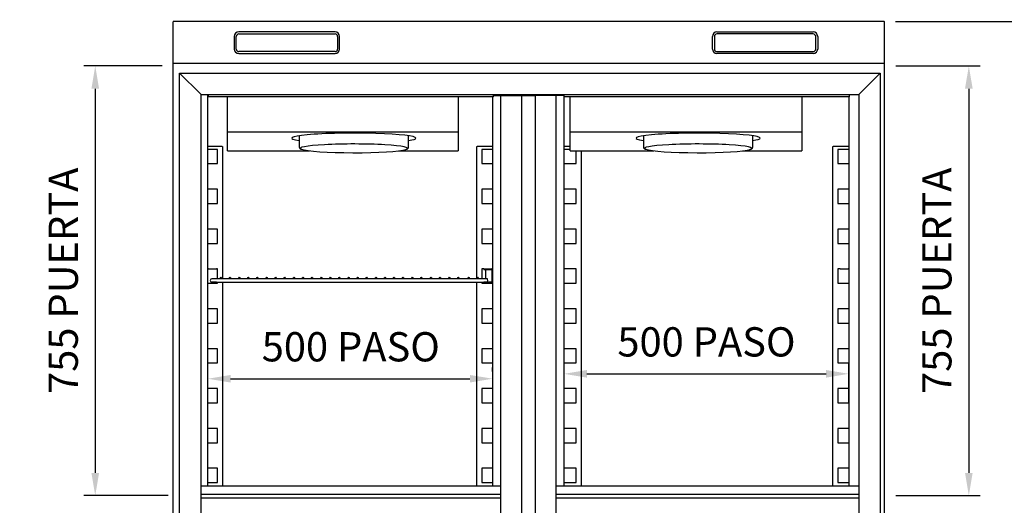
# Model space of a CAD drawing. Units: millimetres. Extents: x 12501 to 41445, y 734 to 7084.
# Drawn here: x 35009 to 36739, y 5039 to 5891 of the extents above; entities that cross this region are included whole.
import ezdxf

# ---------------------------------------------------------------- set-up
doc = ezdxf.new("R2010")
doc.units = ezdxf.units.MM
doc.layers.add('ACOTA', color=50, linetype='Continuous')
doc.styles.add('E1', font='isocp.shx')
doc.styles.add('SLDTEXTSTYLE1', font='TXT', dxfattribs={"width": 0.7})
doc.dimstyles.new('SLDDIMSTYLE0', dxfattribs={"dimtxt": 2.568319, "dimasz": 2, "dimexe": 0, "dimexo": 0.0625, "dimgap": 0.64208, "dimtad": 1, "dimdec": 1, "dimlfac": 12, "dimrnd": 1e-09, "dimzin": 12, "dimdsep": 46, "dimtxsty": 'SLDTEXTSTYLE1', "dimsah": 1, "dimcen": 0.09, "dimadec": 0, "dimazin": 0, "dimtfac": 1, "dimtdec": 1, "dimtofl": 0, "dimtmove": 0, "dimatfit": 3, "dimfxl": 0, "dimtolj": 1, "dimtzin": 12, "dimarcsym": 0})

# ---------------------------------------------------------------- blocks, each defined once
blk = doc.blocks.new('*D96')
at = {"layer": 'ACOTA', "color": 0, "lineweight": -2}
for p, q in [((35339.5, 5273.3), (35339.5, 5280.8)), ((35839.9, 5273.3), (35839.9, 5280.8)), ((35379.5, 5260.8), (35799.9, 5260.8))]:
    blk.add_line(p, q, dxfattribs=at)
at = {"layer": 'ACOTA', "color": 0}
for points in [[(35379.5, 5267.4), (35379.5, 5254.1), (35339.5, 5260.8)], [(35799.9, 5267.4), (35799.9, 5254.1), (35839.9, 5260.8)]]:
    blk.add_solid(points, dxfattribs=at)
at = {"layer": 'DEFPOINTS', "color": 0}
for p in [(35839.9, 5260.8), (35339.5, 5253.3), (35839.9, 5253.3)]:
    blk.add_point(p, dxfattribs=at)
at = {"layer": 'ACOTA', "color": 7, "insert": (35590.7, 5316.9), "char_height": 51.366, "attachment_point": 5, "style": 'E1'}
blk.add_mtext('\\A1;500 PASO', dxfattribs=at)
blk = doc.blocks.new('*D97')
at = {"layer": 'ACOTA', "color": 0, "lineweight": -2}
for p, q in [((35965.5, 5218.4), (35965.5, 5289.4)), ((36465.7, 5218.4), (36465.7, 5289.4)), ((36005.5, 5269.4), (36425.7, 5269.4))]:
    blk.add_line(p, q, dxfattribs=at)
at = {"layer": 'ACOTA', "color": 0}
for points in [[(36005.5, 5276.1), (36005.5, 5262.7), (35965.5, 5269.4)], [(36425.7, 5276.1), (36425.7, 5262.7), (36465.7, 5269.4)]]:
    blk.add_solid(points, dxfattribs=at)
at = {"layer": 'DEFPOINTS', "color": 0}
for p in [(36465.7, 5269.4), (35965.5, 5198.4), (36465.7, 5198.4)]:
    blk.add_point(p, dxfattribs=at)
at = {"layer": 'ACOTA', "color": 7, "insert": (36215.6, 5325.5), "char_height": 51.366, "attachment_point": 5, "style": 'E1'}
blk.add_mtext('\\A1;500 PASO', dxfattribs=at)
blk = doc.blocks.new('*D98')
at = {"layer": 'ACOTA', "color": 0, "lineweight": -2}
for p, q in [((36547.7, 5888.3), (36847.1, 5888.3)), ((36827.1, 3853.5), (36827.1, 5848.3)), ((36533.8, 3813.5), (36847.1, 3813.5))]:
    blk.add_line(p, q, dxfattribs=at)
at = {"layer": 'ACOTA', "color": 0}
for points in [[(36820.4, 5848.3), (36833.7, 5848.3), (36827.1, 5888.3)], [(36820.4, 3853.5), (36833.7, 3853.5), (36827.1, 3813.5)]]:
    blk.add_solid(points, dxfattribs=at)
at = {"layer": 'DEFPOINTS', "color": 0}
for p in [(36527.7, 5888.3), (36827.1, 5888.3), (36513.8, 3813.5)]:
    blk.add_point(p, dxfattribs=at)
at = {"layer": 'ACOTA', "color": 7, "insert": (36770.9, 4868), "char_height": 51.37, "attachment_point": 5, "rotation": 90, "style": 'E1'}
blk.add_mtext('\\A1;2075', dxfattribs=at)
blk = doc.blocks.new('*D112')
at = {"layer": 'ACOTA', "color": 0, "lineweight": -2}
for p, q in [((35278.7, 5907.7), (35278.7, 6037.3)), ((36528.3, 5907.7), (36528.3, 6037.3)), ((36488.3, 6017.3), (35318.7, 6017.3))]:
    blk.add_line(p, q, dxfattribs=at)
at = {"layer": 'ACOTA', "color": 0}
for points in [[(35318.7, 6024), (35318.7, 6010.7), (35278.7, 6017.3)], [(36488.3, 6024), (36488.3, 6010.7), (36528.3, 6017.3)]]:
    blk.add_solid(points, dxfattribs=at)
at = {"layer": 'DEFPOINTS', "color": 0}
for p in [(35278.7, 6017.3), (35278.7, 5887.7), (36528.3, 5887.7)]:
    blk.add_point(p, dxfattribs=at)
at = {"layer": 'ACOTA', "color": 7, "insert": (35904, 6073.5), "char_height": 51.37, "attachment_point": 5, "style": 'E1'}
blk.add_mtext('\\A1;1250', dxfattribs=at)
blk = doc.blocks.new('*D103')
at = {"layer": 'ACOTA', "color": 0, "lineweight": -2}
for p, q in [((35259.3, 5810.1), (35121.7, 5810.1)), ((35141.7, 5770.1), (35141.7, 5095.5)), ((35270, 5055.5), (35121.7, 5055.5))]:
    blk.add_line(p, q, dxfattribs=at)
at = {"layer": 'ACOTA', "color": 0}
for points in [[(35135, 5770.1), (35148.4, 5770.1), (35141.7, 5810.1)], [(35135, 5095.5), (35148.4, 5095.5), (35141.7, 5055.5)]]:
    blk.add_solid(points, dxfattribs=at)
at = {"layer": 'DEFPOINTS', "color": 0}
for p in [(35279.3, 5810.1, 0), (35141.7, 5055.5), (35290, 5055.5, 0)]:
    blk.add_point(p, dxfattribs=at)
at = {"layer": 'ACOTA', "color": 7, "insert": (35085.5, 5432.8), "char_height": 51.366, "attachment_point": 5, "rotation": 90, "style": 'E1'}
blk.add_mtext('\\A1;755 PUERTA', dxfattribs=at)
blk = doc.blocks.new('*D104')
at = {"layer": 'ACOTA', "color": 0, "lineweight": -2}
for p, q in [((36548.3, 5810.1), (36696.6, 5810.1)), ((36676.6, 5770.1), (36676.6, 5095.5)), ((36548.3, 5055.5), (36696.6, 5055.5))]:
    blk.add_line(p, q, dxfattribs=at)
at = {"layer": 'ACOTA', "color": 0}
for points in [[(36669.9, 5770.1), (36683.3, 5770.1), (36676.6, 5810.1)], [(36669.9, 5095.5), (36683.3, 5095.5), (36676.6, 5055.5)]]:
    blk.add_solid(points, dxfattribs=at)
at = {"layer": 'DEFPOINTS', "color": 0}
for p in [(36528.3, 5810.1, 0), (36528.3, 5055.5, 0), (36676.6, 5055.5)]:
    blk.add_point(p, dxfattribs=at)
at = {"layer": 'ACOTA', "color": 7, "insert": (36620.4, 5432.8), "char_height": 51.366, "attachment_point": 5, "rotation": 90, "style": 'E1'}
blk.add_mtext('\\A1;755 PUERTA', dxfattribs=at)

msp = doc.modelspace()

# ---------------------------------------------------------------- linework, layer by layer
at = {"color": 7, "linetype": 'Continuous'}
for p, q in [((35278.7, 3975.1), (35278.7, 5887.7)), ((36517.7, 5888.3), (35279.3, 5888.3)), ((36527.7, 5888.3), (36517.7, 5888.3)), ((36528.3, 4270.3), (36528.3, 5887.7)), ((35563, 5869.7), (35394, 5869.7)), ((35394, 5866.2), (35563, 5866.2)), ((36234, 5869.7), (36403, 5869.7)), ((36403, 5866.2), (36234, 5866.2)), ((35386, 5861.7), (35386, 5839.7)), ((35389.5, 5839.7), (35389.5, 5861.7)), ((35567.5, 5861.7), (35567.5, 5839.7)), ((35571, 5839.7), (35571, 5861.7)), ((36226, 5839.7), (36226, 5861.7)), ((36229.5, 5861.7), (36229.5, 5839.7)), ((36407.5, 5839.7), (36407.5, 5861.7)), ((36411, 5861.7), (36411, 5839.7)), ((35563, 5835.2), (35394, 5835.2)), ((35394, 5831.7), (35563, 5831.7)), ((36234, 5835.2), (36403, 5835.2)), ((36403, 5831.7), (36234, 5831.7)), ((36528.3, 5814.1), (35279.3, 5814.1)), ((35290, 4292.6), (35290, 5797.6)), ((35326.6, 5761), (35290, 5797.6)), ((35290, 5797.6), (35909, 5797.6)), ((35909, 5797.6), (36521, 5797.6)), ((36484.4, 5761), (36520, 5796.6)), ((36484.4, 5761), (36520, 5796.6)), ((36520, 5796.6), (36521, 5797.6)), ((36520, 5796.6), (36521, 5797.6)), ((36521, 5797.6), (36521, 4292.6)), ((35327.7, 5759.9), (35326.6, 5761)), ((35327.7, 5759.9), (35326.6, 5761)), ((36483.3, 5759.9), (36484.4, 5761)), ((36483.3, 5759.9), (36484.4, 5761)), ((35327.7, 4330.3), (35327.7, 5759.9)), ((35327.7, 5759.9), (36483.3, 5759.9)), ((35339.5, 5452.3), (35339.5, 5759.9)), ((35340.4, 5756.9), (35340.4, 5759.9)), ((35340.4, 5755.9), (35340.4, 5756.9)), ((35841.4, 5755.9), (35340.4, 5755.9)), ((35374.2, 5694.1), (35374.2, 5755.9)), ((35779.2, 5755.9), (35779.2, 5694.1)), ((35839.9, 5755.9), (35839.9, 5452.3)), ((35841.4, 5756.9), (35841.4, 5759.9)), ((35841.4, 5758.1), (35889.4, 5758.1)), ((35841.4, 5755.9), (35841.4, 5756.9)), ((35852.7, 5758.1), (35853.8, 5758.1)), ((35853.8, 5758.1), (35853.8, 4330.3)), ((35889.4, 5758.1), (35890.4, 5758.1)), ((35890.4, 5758.1), (35890.4, 4330.3)), ((35891.5, 5758.1), (35890.4, 5758.1)), ((35891, 5758.1), (35915, 5758.1)), ((35916, 5758.1), (35915, 5758.1)), ((35915, 4330.3), (35915, 5758.1)), ((35965.8, 5758.1), (35916, 5758.1)), ((35952.7, 5758.1), (35951.6, 5758.1)), ((35951.6, 4330.3), (35951.6, 5758.1)), ((35965.5, 5452.3), (35965.5, 5758.1)), ((35965.8, 5756.9), (35965.8, 5759.9)), ((35965.8, 5755.9), (35965.8, 5756.9)), ((36466.8, 5755.9), (35965.8, 5755.9)), ((35976, 5694.1), (35976, 5755.9)), ((36383, 5755.9), (36383, 5694.1)), ((36465.7, 5755.9), (36465.7, 5452.3)), ((36466.8, 5756.9), (36466.8, 5759.9)), ((36466.8, 5755.9), (36466.8, 5756.9)), ((36483.3, 5759.9), (36483.3, 4330.3)), ((35374.2, 5694.1), (35779.2, 5694.1)), ((35374.2, 5661), (35374.2, 5694.1)), ((35779.2, 5694.1), (35779.2, 5661)), ((35976, 5694.1), (36383, 5694.1)), ((35976, 5661), (35976, 5694.1)), ((36383, 5694.1), (36383, 5661)), ((35500.2, 5687.4), (35500.2, 5667.3)), ((35692.2, 5667.3), (35692.2, 5687.4)), ((36105, 5687.4), (36105, 5667.3)), ((36297, 5667.3), (36297, 5687.4)), ((35364.7, 5668.5), (35339.5, 5668.5)), ((35356.7, 5663.5), (35339.5, 5663.5)), ((35356.7, 5638.5), (35356.7, 5663.5)), ((35364.7, 5668.5), (35365.5, 5668.5)), ((35365.5, 5668.5), (35365.5, 5436.3)), ((35374.2, 5661), (35518.1, 5661)), ((35674.3, 5661), (35779.2, 5661)), ((35811.9, 5668.5), (35812.7, 5668.5)), ((35811.9, 5436.3), (35811.9, 5668.5)), ((35839.9, 5668.5), (35812.7, 5668.5)), ((35839.9, 5663.5), (35820.7, 5663.5)), ((35820.7, 5663.5), (35820.7, 5638.5)), ((35976, 5668.5), (35965.5, 5668.5)), ((35976, 5663.5), (35965.5, 5663.5)), ((35976, 5661), (36122.9, 5661)), ((35986.7, 5638.5), (35986.7, 5661)), ((35995.5, 5661), (35995.5, 5072.6)), ((36279.1, 5661), (36383, 5661)), ((36437.7, 5668.5), (36438.5, 5668.5)), ((36437.7, 5072.6), (36437.7, 5668.5)), ((36465.7, 5668.5), (36438.5, 5668.5)), ((36465.7, 5663.5), (36446.5, 5663.5)), ((36446.5, 5663.5), (36446.5, 5638.5)), ((35339.5, 5638.5), (35356.7, 5638.5)), ((35820.7, 5638.5), (35839.9, 5638.5)), ((35965.5, 5638.5), (35986.7, 5638.5)), ((36446.5, 5638.5), (36465.7, 5638.5)), ((35356.7, 5593.5), (35339.5, 5593.5)), ((35356.7, 5568.5), (35356.7, 5593.5)), ((35839.9, 5593.5), (35820.7, 5593.5)), ((35820.7, 5593.5), (35820.7, 5568.5)), ((35986.7, 5593.5), (35965.5, 5593.5)), ((35986.7, 5568.5), (35986.7, 5593.5)), ((36465.7, 5593.5), (36446.5, 5593.5)), ((36446.5, 5593.5), (36446.5, 5568.5)), ((35339.5, 5568.5), (35356.7, 5568.5)), ((35820.7, 5568.5), (35839.9, 5568.5)), ((35965.5, 5568.5), (35986.7, 5568.5)), ((36446.5, 5568.5), (36465.7, 5568.5)), ((35356.7, 5523.5), (35339.5, 5523.5)), ((35356.7, 5498.5), (35356.7, 5523.5)), ((35839.9, 5523.5), (35820.7, 5523.5)), ((35820.7, 5523.5), (35820.7, 5498.5)), ((35986.7, 5523.5), (35965.5, 5523.5)), ((35986.7, 5498.5), (35986.7, 5523.5)), ((36465.7, 5523.5), (36446.5, 5523.5)), ((36446.5, 5523.5), (36446.5, 5498.5)), ((35339.5, 5498.5), (35356.7, 5498.5)), ((35820.7, 5498.5), (35839.9, 5498.5)), ((35965.5, 5498.5), (35986.7, 5498.5)), ((36446.5, 5498.5), (36465.7, 5498.5)), ((35340.7, 5453.5), (35339.5, 5453.5)), ((35339.5, 5430.3), (35339.5, 5452.3)), ((35340.7, 5453.5), (35349.7, 5453.5)), ((35349.7, 5453.5), (35354.7, 5453.5)), ((35356.7, 5453.5), (35354.7, 5453.5)), ((35356.7, 5436.3), (35356.7, 5453.5)), ((35824.7, 5453.5), (35820.7, 5453.5)), ((35820.7, 5453.5), (35820.7, 5436.3)), ((35824.7, 5453.5), (35829.7, 5453.5)), ((35824.7, 5453.5), (35824.7, 5452.3)), ((35824.7, 5452.3), (35829.7, 5452.3)), ((35827.7, 5436.3), (35827.7, 5452.3)), ((35829.7, 5453.5), (35838.7, 5453.5)), ((35829.7, 5452.3), (35838.7, 5452.3)), ((35839.9, 5453.5), (35838.7, 5453.5)), ((35838.7, 5452.3), (35838.7, 5430.3)), ((35839.9, 5452.3), (35839.9, 5430.3)), ((35986.7, 5453.5), (35965.5, 5453.5)), ((35965.5, 5430.3), (35965.5, 5452.3)), ((35986.7, 5428.5), (35986.7, 5453.5)), ((36450.5, 5453.5), (36446.5, 5453.5)), ((36446.5, 5453.5), (36446.5, 5428.5)), ((36450.5, 5453.5), (36455.5, 5453.5)), ((36455.5, 5453.5), (36464.5, 5453.5)), ((36465.7, 5453.5), (36464.5, 5453.5)), ((36465.7, 5452.3), (36465.7, 5430.3)), ((35358.7, 5436.3), (35346.7, 5436.3)), ((35816.7, 5436.3), (35358.7, 5436.3)), ((35828.7, 5436.3), (35816.7, 5436.3)), ((35830.7, 5436.3), (35828.7, 5436.3)), ((35830.7, 5435.5), (35830.7, 5436.3)), ((35339.5, 5072.6), (35339.5, 5430.3)), ((35339.5, 5428.5), (35356.7, 5428.5)), ((35354.7, 5430.3), (35346.7, 5430.3)), ((35354.7, 5430.3), (35358.7, 5430.3)), ((35356.7, 5428.5), (35356.7, 5430.3)), ((35358.7, 5430.3), (35816.7, 5430.3)), ((35365.5, 5430.3), (35365.5, 5072.6)), ((35811.9, 5072.6), (35811.9, 5430.3)), ((35816.7, 5430.3), (35824.7, 5430.3)), ((35820.7, 5430.3), (35820.7, 5428.5)), ((35820.7, 5428.5), (35839.9, 5428.5)), ((35829.7, 5430.3), (35824.7, 5430.3)), ((35824.7, 5429.1), (35824.7, 5430.3)), ((35829.7, 5429.1), (35824.7, 5429.1)), ((35827.7, 5428.5), (35827.7, 5429.1)), ((35838.7, 5430.3), (35829.7, 5430.3)), ((35838.7, 5429.1), (35829.7, 5429.1)), ((35830.7, 5430.3), (35830.7, 5431.1)), ((35839.9, 5430.3), (35839.9, 5072.6)), ((35965.5, 5072.6), (35965.5, 5430.3)), ((35965.5, 5428.5), (35986.7, 5428.5)), ((36446.5, 5428.5), (36465.7, 5428.5)), ((36465.7, 5430.3), (36465.7, 5072.6)), ((35356.7, 5383.5), (35339.5, 5383.5)), ((35356.7, 5358.5), (35356.7, 5383.5)), ((35839.9, 5383.5), (35820.7, 5383.5)), ((35820.7, 5383.5), (35820.7, 5358.5)), ((35986.7, 5383.5), (35965.5, 5383.5)), ((35986.7, 5358.5), (35986.7, 5383.5)), ((36465.7, 5383.5), (36446.5, 5383.5)), ((36446.5, 5383.5), (36446.5, 5358.5)), ((35339.5, 5358.5), (35356.7, 5358.5)), ((35820.7, 5358.5), (35839.9, 5358.5)), ((35965.5, 5358.5), (35986.7, 5358.5)), ((36446.5, 5358.5), (36465.7, 5358.5)), ((35356.7, 5313.5), (35339.5, 5313.5)), ((35356.7, 5288.5), (35356.7, 5313.5)), ((35839.9, 5313.5), (35820.7, 5313.5)), ((35820.7, 5313.5), (35820.7, 5288.5)), ((35986.7, 5313.5), (35965.5, 5313.5)), ((35986.7, 5288.5), (35986.7, 5313.5)), ((36465.7, 5313.5), (36446.5, 5313.5)), ((36446.5, 5313.5), (36446.5, 5288.5)), ((35339.5, 5288.5), (35356.7, 5288.5)), ((35820.7, 5288.5), (35839.9, 5288.5)), ((35965.5, 5288.5), (35986.7, 5288.5)), ((36446.5, 5288.5), (36465.7, 5288.5)), ((35356.7, 5243.5), (35339.5, 5243.5)), ((35356.7, 5218.5), (35356.7, 5243.5)), ((35839.9, 5243.5), (35820.7, 5243.5)), ((35820.7, 5243.5), (35820.7, 5218.5)), ((35986.7, 5243.5), (35965.5, 5243.5)), ((35986.7, 5218.5), (35986.7, 5243.5)), ((36465.7, 5243.5), (36446.5, 5243.5)), ((36446.5, 5243.5), (36446.5, 5218.5)), ((35339.5, 5218.5), (35356.7, 5218.5)), ((35820.7, 5218.5), (35839.9, 5218.5)), ((35965.5, 5218.5), (35986.7, 5218.5)), ((36446.5, 5218.5), (36465.7, 5218.5)), ((35356.7, 5173.5), (35339.5, 5173.5)), ((35356.7, 5148.5), (35356.7, 5173.5)), ((35839.9, 5173.5), (35820.7, 5173.5)), ((35820.7, 5173.5), (35820.7, 5148.5)), ((35986.7, 5173.5), (35965.5, 5173.5)), ((35986.7, 5148.5), (35986.7, 5173.5)), ((36465.7, 5173.5), (36446.5, 5173.5)), ((36446.5, 5173.5), (36446.5, 5148.5)), ((35339.5, 5148.5), (35356.7, 5148.5)), ((35820.7, 5148.5), (35839.9, 5148.5)), ((35965.5, 5148.5), (35986.7, 5148.5)), ((36446.5, 5148.5), (36465.7, 5148.5)), ((35356.7, 5103.5), (35339.5, 5103.5)), ((35356.7, 5078.5), (35356.7, 5103.5)), ((35839.9, 5103.5), (35820.7, 5103.5)), ((35820.7, 5103.5), (35820.7, 5078.5)), ((35986.7, 5103.5), (35965.5, 5103.5)), ((35986.7, 5078.5), (35986.7, 5103.5)), ((36465.7, 5103.5), (36446.5, 5103.5)), ((36446.5, 5103.5), (36446.5, 5078.5)), ((35339.5, 5078.5), (35356.7, 5078.5)), ((35820.7, 5078.5), (35839.9, 5078.5)), ((35965.5, 5078.5), (35986.7, 5078.5)), ((36446.5, 5078.5), (36465.7, 5078.5))]:
    msp.add_line(p, q, dxfattribs=at)
for p, q in [((35327.7, 5072.6), (35853.8, 5072.6, 0)), ((35951.6, 5072.6), (36483.3, 5072.6)), ((35327.7, 5058.1), (35853.8, 5058.1, 0)), ((35327.7, 5051.6), (35853.8, 5051.6, 0)), ((35951.6, 5058.1), (36483.3, 5058.1)), ((35951.6, 5051.6), (36483.3, 5051.6))]:
    msp.add_line(p, q)
for centre in [(35362.7, 5437.6), (35378.7, 5437.6), (35394.7, 5437.6), (35410.7, 5437.6), (35426.7, 5437.6), (35442.7, 5437.6), (35458.7, 5437.6), (35474.7, 5437.6), (35490.7, 5437.6), (35506.7, 5437.6), (35522.7, 5437.6), (35538.7, 5437.6), (35554.7, 5437.6), (35570.7, 5437.6), (35586.7, 5437.6), (35602.7, 5437.6), (35618.7, 5437.6), (35634.7, 5437.6), (35650.7, 5437.6), (35666.7, 5437.6), (35682.7, 5437.6), (35698.7, 5437.6), (35714.7, 5437.6), (35731.7, 5437.6), (35747.7, 5437.6), (35763.7, 5437.6), (35779.7, 5437.6), (35797.7, 5437.6), (35813.7, 5437.6)]:
    msp.add_circle(centre, 1.25, dxfattribs=at)
for centre, radius, start, end in [((35279.3, 5887.7), 0.601, 90, 180), ((36527.7, 5887.7), 0.601, 0, 90), ((35394, 5861.7), 8, 90, 180), ((35394, 5861.7), 4.5, 90, 180), ((35563, 5861.7), 8, 0, 90), ((35563, 5861.7), 4.5, 0, 90), ((36234, 5861.7), 8, 90, 180), ((36234, 5861.7), 4.5, 90, 180), ((36403, 5861.7), 8, 0, 90), ((36403, 5861.7), 4.5, 0, 90), ((35394, 5839.7), 8, 180, 270), ((35394, 5839.7), 4.5, 180, 270), ((35563, 5839.7), 8, 270, 0), ((35563, 5839.7), 4.5, 270, 0), ((36234, 5839.7), 8, 180, 270), ((36234, 5839.7), 4.5, 180, 270), ((36403, 5839.7), 4.5, 270, 0), ((36403, 5839.7), 8, 270, 0), ((35279.3, 5814.7), 0.601, 180, 270), ((35838.7, 5452.3), 1.2, 0, 90), ((35838.7, 5452.3), 0.001, 0, 90), ((35346.7, 5433.3), 3, 90, 270), ((35828.7, 5433.3), 3, 0, 90), ((35828.7, 5433.3), 3, 270, 0), ((35838.7, 5430.3), 1.2, 270, 0), ((35838.7, 5430.3), 0.001, 270, 0)]:
    msp.add_arc(centre, radius, start, end, dxfattribs=at)
for centre, major_axis, start_param, end_param in [((35596.2, 5683.2), (109, 0), 0, 3.634179), ((36201, 5683.2), (109, 0), 0, 3.634179), ((35596.2, 5683.2), (-109, 0), 2.647407, 3.141593), ((36201, 5683.2), (-109, 0), 2.647407, 3.141593), ((35596.2, 5665.3), (-94, 0), 2.894774, 6.491842), ((35596.2, 5665.3), (94, 0), 3.350249, 6.036366), ((36201, 5665.3), (-94, 0), 2.894774, 6.491842), ((36201, 5665.3), (94, 0), 3.350249, 6.036366)]:
    msp.add_ellipse(centre, major_axis=major_axis, ratio=0.081546, start_param=start_param, end_param=end_param, dxfattribs=at)
for points, knots in [([(35500.2, 5667.3), (35500.3, 5666.7), (35500.5, 5665.8), (35501.5, 5664.9), (35502.4, 5664.3), (35503.2, 5664), (35504.2, 5663.7)], [0, 0, 0, 0, 0.240163, 0.483198, 0.793748, 1, 1, 1, 1]), ([(35687.3, 5663.4), (35688.5, 5663.7), (35689.7, 5664.1), (35690.8, 5664.8), (35691.9, 5665.9), (35692, 5666.8), (35692.1, 5667.3)], [0, 0, 0, 0, 0.265757, 0.613614, 0.825992, 1, 1, 1, 1]), ([(36105, 5667.3), (36105.1, 5666.7), (36105.3, 5665.8), (36106.3, 5664.9), (36107.2, 5664.3), (36108, 5664), (36109, 5663.7)], [0, 0, 0, 0, 0.240163, 0.483198, 0.793748, 1, 1, 1, 1]), ([(36292.1, 5663.4), (36293.3, 5663.7), (36294.5, 5664.1), (36295.6, 5664.8), (36296.7, 5665.9), (36296.8, 5666.8), (36296.9, 5667.3)], [0, 0, 0, 0, 0.265757, 0.613614, 0.825992, 1, 1, 1, 1])]:
    msp.add_open_spline(points, degree=3, knots=knots, dxfattribs=at)

# ---------------------------------------------------------------- dimensions: what is measured, and where the dimension line sits
at = {"layer": 'ACOTA', "color": 2}
dim = msp.add_linear_dim(base=(35278.7, 6017.3), p1=(36528.3, 5887.7), p2=(35278.7, 5887.7), dimstyle='SLDDIMSTYLE0', override={"dimscale": 20, "dimexe": 1, "dimexo": 1, "dimgap": 1.524, "dimdec": 0, "dimlfac": 1, "dimtxsty": 'E1', "dimclrt": 7, "dimtofl": 1}, dxfattribs=at)
dim.commit()
dim.dimension.update_dxf_attribs({"geometry": '*D112', "text_midpoint": (35904, 6017.3), "dimtype": 160})
dim = msp.add_linear_dim(base=(36827.1, 5888.3), p1=(36513.8, 3813.5), p2=(36527.7, 5888.3), angle=90, dimstyle='SLDDIMSTYLE0', override={"dimscale": 20, "dimexe": 1, "dimexo": 1, "dimgap": 1.524, "dimtih": 0, "dimtoh": 0, "dimdec": 0, "dimlfac": 1, "dimtxsty": 'E1', "dimclrt": 7, "dimtofl": 1}, dxfattribs=at)
dim.commit()
dim.dimension.update_dxf_attribs({"geometry": '*D98', "text_midpoint": (36827.1, 4868), "dimtype": 160})
for base, p1, p2, picture, middle in [((35141.7, 5055.5, 0), (35279.3, 5810.1), (35290, 5055.5), '*D103', (35085.5, 5432.8, 0)), ((36676.6, 5055.5, 0), (36528.3, 5810.1), (36528.3, 5055.5, 0), '*D104', (36620.4, 5432.8, 0))]:
    dim = msp.add_linear_dim(base=base, p1=p1, p2=p2, angle=90, text='<> PUERTA', dimstyle='SLDDIMSTYLE0', override={"dimscale": 20, "dimexe": 1, "dimexo": 1, "dimgap": 1.524, "dimdec": 0, "dimlfac": 1, "dimtxsty": 'E1', "dimclrt": 7, "dimtofl": 1}, dxfattribs=at)
    dim.commit()
    dim.dimension.update_dxf_attribs({"geometry": picture, "text_midpoint": middle})
for base, p1, p2, picture, middle in [((36465.7, 5269.4), (35965.5, 5198.4), (36465.7, 5198.4), '*D97', (36215.6, 5269.4)), ((35839.9, 5260.8), (35339.5, 5253.3), (35839.9, 5253.3), '*D96', (35590.7, 5260.8))]:
    dim = msp.add_linear_dim(base=base, p1=p1, p2=p2, text='<> PASO', dimstyle='SLDDIMSTYLE0', override={"dimscale": 20, "dimexe": 1, "dimexo": 1, "dimgap": 1.524, "dimdec": 0, "dimlfac": 1, "dimtxsty": 'E1', "dimclrt": 7, "dimtofl": 1}, dxfattribs=at)
    dim.commit()
    dim.dimension.update_dxf_attribs({"geometry": picture, "text_midpoint": middle, "dimtype": 160})

doc.saveas('drawing.dxf')
